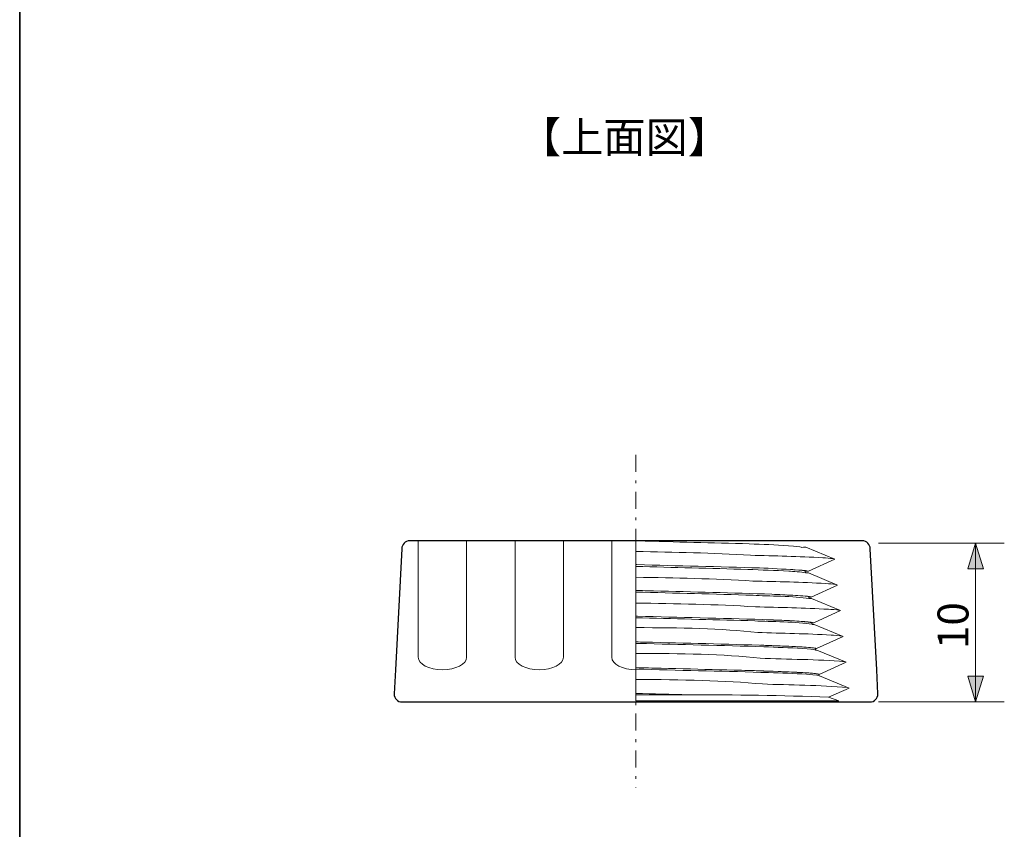
# Model space of a CAD drawing. Units: inches. Extents: x -46 to 344, y -33 to 243.
# Drawn here: x -46 to 15, y 101 to 152 of the extents above; entities that cross this region are included whole.
import ezdxf

# ---------------------------------------------------------------- set-up
doc = ezdxf.new("R2010")
doc.units = ezdxf.units.IN
doc.header["$MEASUREMENT"] = 0
doc.linetypes.add('AI-Linetype-15', pattern=[2.293056, 1.058333, -0.529167, 0.176389, -0.529167])
doc.layers.add('フォーマット', color=7, linetype='Continuous')
doc.layers.add('レイヤー 1', color=7, linetype='Continuous')

# ---------------------------------------------------------------- blocks, each defined once
blk = doc.blocks.new('block 127')
at = {"layer": 'レイヤー 1', "color": 29, "lineweight": 18}
for points in [[(-15.657, 112.096), (-15.657, 119.321), (-18.657, 119.321), (-18.657, 112.096)], [(-9.657, 112.096), (-9.657, 119.321), (-12.657, 119.321), (-12.657, 112.096)], [(-3.657, 119.321), (-6.657, 119.321)], [(-0.657, 119.321), (-3.657, 119.321)], [(2.343, 119.321), (-0.657, 119.321)], [(5.343, 119.321), (2.343, 119.321)]]:
    blk.add_lwpolyline(points, dxfattribs=at)
for points, knots in [([(-21.657, 112.096), (-21.657, 112.096), (-21.657, 119.321), (-21.657, 119.321), (-21.657, 119.321), (-22.182, 119.321), (-22.182, 119.321), (-22.458, 119.321), (-22.682, 119.097), (-22.682, 118.821), (-22.682, 118.821), (-23.077, 111.325), (-23.077, 111.325)], [0, 0, 0, 0, 1, 1, 1, 2, 2, 2, 3, 3, 3, 4, 4, 4, 4]), ([(-21.657, 119.321), (-21.657, 119.321), (-21.657, 112.096), (-21.657, 112.096), (-21.657, 111.667), (-20.986, 111.321), (-20.157, 111.321), (-19.329, 111.321), (-18.657, 111.667), (-18.657, 112.096), (-18.657, 112.096), (-18.657, 119.321), (-18.657, 119.321), (-18.657, 119.321), (-21.657, 119.321), (-21.657, 119.321)], [0, 0, 0, 0, 1, 1, 1, 2, 2, 2, 3, 3, 3, 4, 4, 4, 5, 5, 5, 5]), ([(-15.657, 119.321), (-15.657, 119.321), (-15.657, 112.096), (-15.657, 112.096), (-15.657, 111.667), (-14.986, 111.321), (-14.157, 111.321), (-13.329, 111.321), (-12.657, 111.667), (-12.657, 112.096), (-12.657, 112.096), (-12.657, 119.321), (-12.657, 119.321), (-12.657, 119.321), (-15.657, 119.321), (-15.657, 119.321)], [0, 0, 0, 0, 1, 1, 1, 2, 2, 2, 3, 3, 3, 4, 4, 4, 5, 5, 5, 5]), ([(-6.657, 119.321), (-6.657, 119.321), (-9.657, 119.321), (-9.657, 119.321), (-9.657, 119.321), (-9.657, 112.096), (-9.657, 112.096), (-9.657, 111.667), (-8.986, 111.321), (-8.157, 111.321)], [0, 0, 0, 0, 1, 1, 1, 2, 2, 2, 3, 3, 3, 3]), ([(6.764, 111.325), (6.764, 111.325), (6.368, 118.821), (6.368, 118.821), (6.368, 119.097), (6.144, 119.321), (5.868, 119.321), (5.868, 119.321), (5.343, 119.321), (5.343, 119.321)], [0, 0, 0, 0, 1, 1, 1, 2, 2, 2, 3, 3, 3, 3]), ([(-18.657, 112.096), (-18.657, 111.667), (-19.329, 111.321), (-20.157, 111.321), (-20.986, 111.321), (-21.657, 111.667), (-21.657, 112.096)], [0, 0, 0, 0, 1, 1, 1, 2, 2, 2, 2]), ([(-12.657, 112.096), (-12.657, 111.667), (-13.329, 111.321), (-14.157, 111.321), (-14.986, 111.321), (-15.657, 111.667), (-15.657, 112.096)], [0, 0, 0, 0, 1, 1, 1, 2, 2, 2, 2]), ([(-23.077, 111.325), (-23.077, 111.325), (-23.157, 109.821), (-23.157, 109.821), (-23.157, 109.545), (-22.933, 109.32), (-22.656, 109.32), (-22.656, 109.32), (6.343, 109.32), (6.343, 109.32), (6.619, 109.32), (6.843, 109.545), (6.843, 109.821), (6.843, 109.821), (6.764, 111.325), (6.764, 111.325)], [0, 0, 0, 0, 1, 1, 1, 2, 2, 2, 3, 3, 3, 4, 4, 4, 5, 5, 5, 5])]:
    blk.add_open_spline(points, degree=3, knots=knots, dxfattribs=at)
blk.add_open_spline([(-8.157, 111.321), (-8.986, 111.321), (-9.657, 111.667), (-9.657, 112.096)], degree=3, dxfattribs=at)
blk = doc.blocks.new('block 128')
at = {"layer": 'レイヤー 1', "color": 7, "lineweight": 18}
for points, knots in [([(-1.05, 118.424), (0.457, 118.391), (1.926, 118.349), (3.431, 118.268), (3.431, 118.268), (3.601, 118.257), (3.601, 118.257), (3.601, 118.257), (3.755, 118.236), (3.755, 118.236), (3.755, 118.236), (3.892, 118.227), (3.892, 118.227), (3.892, 118.227), (3.995, 118.216), (3.995, 118.216), (3.995, 118.216), (4.046, 118.216), (4.046, 118.216), (4.046, 118.216), (4.081, 118.206), (4.081, 118.206), (4.081, 118.206), (4.046, 118.216), (4.046, 118.216), (4.046, 118.216), (3.995, 118.216), (3.995, 118.216), (3.995, 118.216), (3.892, 118.227), (3.892, 118.227), (3.892, 118.227), (3.755, 118.236), (3.755, 118.236), (3.755, 118.236), (3.601, 118.257), (3.601, 118.257), (3.601, 118.257), (3.431, 118.268), (3.431, 118.268), (1.926, 118.349), (0.457, 118.391), (-1.05, 118.424), (-3.405, 118.568), (-5.779, 118.622), (-8.157, 118.652), (-8.157, 118.652), (-8.157, 117.844), (-8.157, 117.844), (-8.136, 117.844), (-8.116, 117.843), (-8.095, 117.843), (-5.566, 117.764), (-3.035, 117.722), (-0.502, 117.635), (0.217, 117.61), (0.967, 117.564), (1.689, 117.521), (1.598, 117.527), (1.512, 117.533), (1.44, 117.542), (1.512, 117.533), (1.598, 117.527), (1.689, 117.521), (1.697, 117.521), (1.705, 117.52), (1.713, 117.52), (1.713, 117.52), (1.718, 117.519), (1.718, 117.519), (1.994, 117.504), (2.319, 117.494), (2.536, 117.437), (2.536, 117.437), (2.537, 117.426), (2.537, 117.426), (2.537, 117.426), (4.169, 118.175), (4.169, 118.175), (4.169, 118.175), (2.38, 118.934), (2.38, 118.934), (2.38, 118.934), (2.229, 118.923), (2.229, 118.923), (2.229, 118.923), (2.13, 118.912), (2.13, 118.912), (2.13, 118.912), (2.093, 118.934), (2.093, 118.934), (2.093, 118.934), (1.99, 118.953), (1.99, 118.953), (1.99, 118.953), (1.82, 118.975), (1.82, 118.975), (1.82, 118.975), (1.598, 118.996), (1.598, 118.996), (1.598, 118.996), (1.292, 119.017), (1.292, 119.017), (0.468, 119.073), (-0.305, 119.105), (-1.132, 119.131), (-3.425, 119.201), (-5.716, 119.246), (-8.008, 119.317), (-8.058, 119.318), (-8.107, 119.32), (-8.157, 119.321), (-8.157, 119.321), (-8.157, 118.652), (-8.157, 118.652), (-5.779, 118.622), (-3.405, 118.568), (-1.05, 118.424)], [0, 0, 0, 0, 1, 1, 1, 2, 2, 2, 3, 3, 3, 4, 4, 4, 5, 5, 5, 6, 6, 6, 7, 7, 7, 8, 8, 8, 9, 9, 9, 10, 10, 10, 11, 11, 11, 12, 12, 12, 13, 13, 13, 14, 14, 14, 15, 15, 15, 16, 16, 16, 17, 17, 17, 18, 18, 18, 19, 19, 19, 20, 20, 20, 21, 21, 21, 22, 22, 22, 23, 23, 23, 24, 24, 24, 25, 25, 25, 26, 26, 26, 27, 27, 27, 28, 28, 28, 29, 29, 29, 30, 30, 30, 31, 31, 31, 32, 32, 32, 33, 33, 33, 34, 34, 34, 35, 35, 35, 36, 36, 36, 37, 37, 37, 38, 38, 38, 39, 39, 39, 39]), ([(2.158, 117.479), (2.158, 117.479), (1.97, 117.499), (1.97, 117.499), (1.97, 117.499), (1.718, 117.519), (1.718, 117.519), (1.708, 117.52), (1.698, 117.521), (1.689, 117.521), (0.967, 117.564), (0.217, 117.61), (-0.502, 117.635), (-3.035, 117.722), (-5.566, 117.764), (-8.095, 117.843), (-8.116, 117.843), (-8.136, 117.844), (-8.157, 117.844), (-8.157, 117.844), (-8.157, 117.728), (-8.157, 117.728), (-5.846, 117.67), (-3.536, 117.615), (-1.223, 117.542), (-0.379, 117.512), (0.469, 117.484), (1.314, 117.437), (1.545, 117.415), (2.125, 117.405), (2.342, 117.334), (2.342, 117.334), (2.344, 117.323), (2.344, 117.323), (2.344, 117.323), (2.332, 117.437), (2.332, 117.437), (2.332, 117.437), (2.28, 117.458), (2.28, 117.458), (2.28, 117.458), (2.158, 117.479), (2.158, 117.479)], [0, 0, 0, 0, 1, 1, 1, 2, 2, 2, 3, 3, 3, 4, 4, 4, 5, 5, 5, 6, 6, 6, 7, 7, 7, 8, 8, 8, 9, 9, 9, 10, 10, 10, 11, 11, 11, 12, 12, 12, 13, 13, 13, 14, 14, 14, 14]), ([(1.314, 117.437), (0.469, 117.484), (-0.379, 117.512), (-1.223, 117.542), (-3.536, 117.615), (-5.846, 117.67), (-8.157, 117.728), (-8.157, 117.728), (-8.157, 117.054), (-8.157, 117.054), (-5.73, 117.023), (-3.308, 116.971), (-0.904, 116.824), (0.612, 116.792), (2.089, 116.751), (3.603, 116.668), (3.84, 116.653), (4.028, 116.651), (4.257, 116.606), (4.028, 116.651), (3.84, 116.653), (3.603, 116.668), (2.089, 116.751), (0.612, 116.792), (-0.904, 116.824), (-3.308, 116.971), (-5.73, 117.023), (-8.157, 117.054), (-8.157, 117.054), (-8.157, 116.24), (-8.157, 116.24), (-7.794, 116.23), (-7.431, 116.221), (-7.068, 116.211), (-4.626, 116.15), (-2.181, 116.095), (0.263, 116.004), (0.698, 115.985), (1.136, 115.965), (1.574, 115.939), (1.965, 115.921), (2.435, 115.898), (2.703, 115.838), (2.703, 115.838), (2.704, 115.828), (2.704, 115.828), (2.704, 115.828), (4.345, 116.575), (4.345, 116.575), (4.345, 116.575), (2.547, 117.334), (2.547, 117.334), (2.547, 117.334), (2.394, 117.334), (2.394, 117.334), (2.394, 117.334), (2.344, 117.323), (2.344, 117.323), (2.344, 117.323), (2.342, 117.334), (2.342, 117.334), (2.125, 117.405), (1.545, 117.415), (1.314, 117.437)], [0, 0, 0, 0, 1, 1, 1, 2, 2, 2, 3, 3, 3, 4, 4, 4, 5, 5, 5, 6, 6, 6, 7, 7, 7, 8, 8, 8, 9, 9, 9, 10, 10, 10, 11, 11, 11, 12, 12, 12, 13, 13, 13, 14, 14, 14, 15, 15, 15, 16, 16, 16, 17, 17, 17, 18, 18, 18, 19, 19, 19, 20, 20, 20, 21, 21, 21, 21]), ([(1.713, 117.52), (1.705, 117.52), (1.697, 117.521), (1.689, 117.521), (1.698, 117.521), (1.708, 117.52), (1.718, 117.519), (1.718, 117.519), (1.713, 117.52), (1.713, 117.52)], [0, 0, 0, 0, 1, 1, 1, 2, 2, 2, 3, 3, 3, 3]), ([(1.718, 117.519), (1.718, 117.519), (1.97, 117.499), (1.97, 117.499), (1.97, 117.499), (2.158, 117.479), (2.158, 117.479), (2.158, 117.479), (2.28, 117.458), (2.28, 117.458), (2.28, 117.458), (2.332, 117.437), (2.332, 117.437), (2.332, 117.437), (2.418, 117.426), (2.418, 117.426), (2.418, 117.426), (2.486, 117.426), (2.486, 117.426), (2.486, 117.426), (2.537, 117.426), (2.537, 117.426), (2.537, 117.426), (2.536, 117.437), (2.536, 117.437), (2.319, 117.494), (1.994, 117.504), (1.718, 117.519)], [0, 0, 0, 0, 1, 1, 1, 2, 2, 2, 3, 3, 3, 4, 4, 4, 5, 5, 5, 6, 6, 6, 7, 7, 7, 8, 8, 8, 9, 9, 9, 9]), ([(2.495, 115.858), (2.495, 115.858), (2.374, 115.88), (2.374, 115.88), (2.374, 115.88), (2.184, 115.9), (2.184, 115.9), (1.981, 115.917), (1.777, 115.927), (1.574, 115.939), (1.415, 115.947), (1.268, 115.954), (1.154, 115.963), (1.268, 115.954), (1.415, 115.947), (1.574, 115.939), (1.136, 115.965), (0.698, 115.985), (0.263, 116.004), (-2.181, 116.095), (-4.626, 116.15), (-7.068, 116.211), (-7.431, 116.221), (-7.794, 116.23), (-8.157, 116.24), (-8.157, 116.24), (-8.157, 116.136), (-8.157, 116.136), (-5.736, 116.076), (-3.314, 116.019), (-0.891, 115.941), (0.024, 115.886), (1.69, 115.899), (2.56, 115.733), (2.56, 115.733), (2.549, 115.838), (2.549, 115.838), (2.549, 115.838), (2.532, 115.838), (2.532, 115.838), (2.532, 115.838), (2.495, 115.858), (2.495, 115.858)], [0, 0, 0, 0, 1, 1, 1, 2, 2, 2, 3, 3, 3, 4, 4, 4, 5, 5, 5, 6, 6, 6, 7, 7, 7, 8, 8, 8, 9, 9, 9, 10, 10, 10, 11, 11, 11, 12, 12, 12, 13, 13, 13, 14, 14, 14, 14]), ([(-8.157, 116.136), (-8.157, 116.136), (-8.157, 115.456), (-8.157, 115.456), (-5.681, 115.426), (-3.209, 115.373), (-0.757, 115.224), (0.753, 115.182), (2.264, 115.164), (3.775, 115.07), (3.922, 115.053), (4.303, 115.051), (4.432, 115.006), (4.303, 115.051), (3.922, 115.053), (3.775, 115.07), (2.264, 115.164), (0.753, 115.182), (-0.757, 115.224), (-3.209, 115.373), (-5.681, 115.426), (-8.157, 115.456), (-8.157, 115.456), (-8.157, 114.645), (-8.157, 114.645), (-8.123, 114.645), (-8.089, 114.643), (-8.055, 114.643), (-5.474, 114.567), (-2.891, 114.515), (-0.307, 114.436), (0.233, 114.41), (0.985, 114.393), (1.675, 114.349), (1.951, 114.333), (2.23, 114.315), (2.52, 114.29), (2.619, 114.279), (2.777, 114.269), (2.869, 114.238), (2.869, 114.238), (2.87, 114.228), (2.87, 114.228), (2.87, 114.228), (4.52, 114.986), (4.52, 114.986), (4.52, 114.986), (2.714, 115.733), (2.714, 115.733), (2.714, 115.733), (2.56, 115.733), (2.56, 115.733), (1.69, 115.899), (0.024, 115.886), (-0.891, 115.941), (-3.314, 116.019), (-5.736, 116.076), (-8.157, 116.136)], [0, 0, 0, 0, 1, 1, 1, 2, 2, 2, 3, 3, 3, 4, 4, 4, 5, 5, 5, 6, 6, 6, 7, 7, 7, 8, 8, 8, 9, 9, 9, 10, 10, 10, 11, 11, 11, 12, 12, 12, 13, 13, 13, 14, 14, 14, 15, 15, 15, 16, 16, 16, 17, 17, 17, 18, 18, 18, 19, 19, 19, 19]), ([(1.574, 115.939), (1.777, 115.927), (1.981, 115.917), (2.184, 115.9), (2.184, 115.9), (2.374, 115.88), (2.374, 115.88), (2.374, 115.88), (2.495, 115.858), (2.495, 115.858), (2.495, 115.858), (2.532, 115.838), (2.532, 115.838), (2.532, 115.838), (2.549, 115.838), (2.549, 115.838), (2.549, 115.838), (2.584, 115.828), (2.584, 115.828), (2.584, 115.828), (2.704, 115.828), (2.704, 115.828), (2.704, 115.828), (2.703, 115.838), (2.703, 115.838), (2.435, 115.898), (1.965, 115.921), (1.574, 115.939)], [0, 0, 0, 0, 1, 1, 1, 2, 2, 2, 3, 3, 3, 4, 4, 4, 5, 5, 5, 6, 6, 6, 7, 7, 7, 8, 8, 8, 9, 9, 9, 9]), ([(1.675, 114.349), (1.244, 114.373), (0.818, 114.389), (0.364, 114.404), (0.818, 114.389), (1.244, 114.373), (1.675, 114.349), (0.985, 114.393), (0.233, 114.41), (-0.307, 114.436), (-2.891, 114.515), (-5.474, 114.567), (-8.055, 114.643), (-8.089, 114.643), (-8.123, 114.645), (-8.157, 114.645), (-8.157, 114.645), (-8.157, 114.549), (-8.157, 114.549), (-8.024, 114.545), (-7.891, 114.543), (-7.758, 114.539), (-5.433, 114.468), (-3.107, 114.429), (-0.781, 114.352), (0.167, 114.297), (1.857, 114.309), (2.758, 114.145), (2.758, 114.145), (2.759, 114.134), (2.759, 114.134), (2.759, 114.134), (2.75, 114.228), (2.75, 114.228), (2.75, 114.228), (2.748, 114.238), (2.748, 114.238), (2.446, 114.289), (2.071, 114.323), (1.675, 114.349)], [0, 0, 0, 0, 1, 1, 1, 2, 2, 2, 3, 3, 3, 4, 4, 4, 5, 5, 5, 6, 6, 6, 7, 7, 7, 8, 8, 8, 9, 9, 9, 10, 10, 10, 11, 11, 11, 12, 12, 12, 13, 13, 13, 13]), ([(-0.781, 114.352), (-3.107, 114.429), (-5.433, 114.468), (-7.758, 114.539), (-7.891, 114.543), (-8.024, 114.545), (-8.157, 114.549), (-8.157, 114.549), (-8.157, 113.934), (-8.157, 113.934), (-5.439, 113.929), (-2.836, 113.882), (-0.612, 113.635), (0.92, 113.575), (2.418, 113.567), (3.947, 113.47), (4.095, 113.455), (4.478, 113.452), (4.608, 113.407), (4.478, 113.452), (4.095, 113.455), (3.947, 113.47), (2.418, 113.567), (0.92, 113.575), (-0.612, 113.635), (-2.836, 113.882), (-5.439, 113.929), (-8.157, 113.934), (-8.157, 113.934), (-8.157, 113.047), (-8.157, 113.047), (-7.973, 113.043), (-7.789, 113.038), (-7.606, 113.033), (-5.084, 112.971), (-2.559, 112.914), (-0.034, 112.829), (-0.167, 112.834), (-0.301, 112.839), (-0.435, 112.845), (-0.301, 112.839), (-0.167, 112.834), (-0.034, 112.829), (0.006, 112.827), (0.045, 112.827), (0.084, 112.825), (0.553, 112.809), (1.025, 112.789), (1.497, 112.767), (1.649, 112.76), (1.801, 112.751), (1.952, 112.742), (2.08, 112.735), (2.209, 112.73), (2.336, 112.722), (2.336, 112.722), (2.597, 112.701), (2.597, 112.701), (2.597, 112.701), (2.781, 112.681), (2.781, 112.681), (2.876, 112.672), (2.972, 112.658), (3.036, 112.639), (3.036, 112.639), (3.036, 112.628), (3.036, 112.628), (3.036, 112.628), (4.696, 113.387), (4.696, 113.387), (4.696, 113.387), (2.88, 114.134), (2.88, 114.134), (2.88, 114.134), (2.759, 114.134), (2.759, 114.134), (2.759, 114.134), (2.758, 114.145), (2.758, 114.145), (1.857, 114.309), (0.167, 114.297), (-0.781, 114.352)], [0, 0, 0, 0, 1, 1, 1, 2, 2, 2, 3, 3, 3, 4, 4, 4, 5, 5, 5, 6, 6, 6, 7, 7, 7, 8, 8, 8, 9, 9, 9, 10, 10, 10, 11, 11, 11, 12, 12, 12, 13, 13, 13, 14, 14, 14, 15, 15, 15, 16, 16, 16, 17, 17, 17, 18, 18, 18, 19, 19, 19, 20, 20, 20, 21, 21, 21, 22, 22, 22, 23, 23, 23, 24, 24, 24, 25, 25, 25, 26, 26, 26, 27, 27, 27, 27]), ([(2.52, 114.29), (2.23, 114.315), (1.951, 114.333), (1.675, 114.349), (2.071, 114.323), (2.446, 114.289), (2.748, 114.238), (2.748, 114.238), (2.75, 114.228), (2.75, 114.228), (2.75, 114.228), (2.87, 114.228), (2.87, 114.228), (2.87, 114.228), (2.869, 114.238), (2.869, 114.238), (2.777, 114.269), (2.619, 114.279), (2.52, 114.29)], [0, 0, 0, 0, 1, 1, 1, 2, 2, 2, 3, 3, 3, 4, 4, 4, 5, 5, 5, 6, 6, 6, 6]), ([(2.912, 112.659), (2.912, 112.659), (2.79, 112.68), (2.79, 112.68), (2.79, 112.68), (2.781, 112.681), (2.781, 112.681), (2.694, 112.69), (2.608, 112.696), (2.546, 112.701), (2.349, 112.718), (2.15, 112.73), (1.952, 112.742), (1.801, 112.751), (1.649, 112.759), (1.497, 112.767), (0.988, 112.79), (0.477, 112.808), (-0.034, 112.829), (-2.559, 112.914), (-5.084, 112.971), (-7.606, 113.033), (-7.789, 113.038), (-7.973, 113.043), (-8.157, 113.047), (-8.157, 113.047), (-8.157, 112.954), (-8.157, 112.954), (-8.104, 112.953), (-8.05, 112.952), (-7.997, 112.95), (-5.411, 112.887), (-2.824, 112.828), (-0.237, 112.742), (0.56, 112.715), (1.359, 112.687), (2.155, 112.639), (2.155, 112.639), (2.451, 112.618), (2.451, 112.618), (2.451, 112.618), (2.677, 112.597), (2.677, 112.597), (2.677, 112.597), (2.852, 112.576), (2.852, 112.576), (2.852, 112.576), (2.94, 112.556), (2.94, 112.556), (2.94, 112.556), (2.977, 112.534), (2.977, 112.534), (2.977, 112.534), (2.967, 112.628), (2.967, 112.628), (2.967, 112.628), (2.966, 112.639), (2.966, 112.639), (2.966, 112.639), (2.912, 112.659), (2.912, 112.659)], [0, 0, 0, 0, 1, 1, 1, 2, 2, 2, 3, 3, 3, 4, 4, 4, 5, 5, 5, 6, 6, 6, 7, 7, 7, 8, 8, 8, 9, 9, 9, 10, 10, 10, 11, 11, 11, 12, 12, 12, 13, 13, 13, 14, 14, 14, 15, 15, 15, 16, 16, 16, 17, 17, 17, 18, 18, 18, 19, 19, 19, 20, 20, 20, 20]), ([(2.852, 112.576), (2.852, 112.576), (2.677, 112.597), (2.677, 112.597), (2.677, 112.597), (2.451, 112.618), (2.451, 112.618), (2.451, 112.618), (2.155, 112.639), (2.155, 112.639), (1.359, 112.687), (0.56, 112.715), (-0.237, 112.742), (-2.824, 112.828), (-5.411, 112.887), (-7.997, 112.95), (-8.05, 112.952), (-8.104, 112.953), (-8.157, 112.954), (-8.157, 112.954), (-8.157, 112.334), (-8.157, 112.334), (-5.386, 112.331), (-2.73, 112.286), (-0.466, 112.036), (1.248, 111.955), (3.073, 111.98), (4.782, 111.818), (3.073, 111.98), (1.248, 111.955), (-0.466, 112.036), (-2.73, 112.286), (-5.386, 112.331), (-8.157, 112.334), (-8.157, 112.334), (-8.157, 111.451), (-8.157, 111.451), (-7.636, 111.439), (-7.117, 111.425), (-6.596, 111.413), (-4.183, 111.353), (-1.766, 111.298), (0.65, 111.211), (-0.131, 111.242), (-0.911, 111.268), (-1.697, 111.289), (-0.911, 111.268), (-0.131, 111.242), (0.65, 111.211), (0.714, 111.209), (0.778, 111.208), (0.842, 111.206), (0.884, 111.202), (0.942, 111.198), (1.008, 111.195), (1.046, 111.193), (1.085, 111.191), (1.123, 111.189), (1.627, 111.168), (2.522, 111.149), (2.971, 111.078), (3.053, 111.07), (3.133, 111.059), (3.202, 111.039), (3.202, 111.039), (3.203, 111.028), (3.203, 111.028), (3.203, 111.028), (4.873, 111.787), (4.873, 111.787), (4.873, 111.787), (3.045, 112.545), (3.045, 112.545), (3.045, 112.545), (2.977, 112.534), (2.977, 112.534), (2.977, 112.534), (2.94, 112.556), (2.94, 112.556), (2.94, 112.556), (2.852, 112.576), (2.852, 112.576)], [0, 0, 0, 0, 1, 1, 1, 2, 2, 2, 3, 3, 3, 4, 4, 4, 5, 5, 5, 6, 6, 6, 7, 7, 7, 8, 8, 8, 9, 9, 9, 10, 10, 10, 11, 11, 11, 12, 12, 12, 13, 13, 13, 14, 14, 14, 15, 15, 15, 16, 16, 16, 17, 17, 17, 18, 18, 18, 19, 19, 19, 20, 20, 20, 21, 21, 21, 22, 22, 22, 23, 23, 23, 24, 24, 24, 25, 25, 25, 26, 26, 26, 27, 27, 27, 27]), ([(0.084, 112.825), (0.045, 112.827), (0.006, 112.827), (-0.034, 112.829), (0.477, 112.808), (0.988, 112.79), (1.497, 112.767), (1.025, 112.789), (0.553, 112.809), (0.084, 112.825)], [0, 0, 0, 0, 1, 1, 1, 2, 2, 2, 3, 3, 3, 3]), ([(1.497, 112.767), (1.649, 112.759), (1.801, 112.751), (1.952, 112.742), (1.801, 112.751), (1.649, 112.76), (1.497, 112.767)], [0, 0, 0, 0, 1, 1, 1, 2, 2, 2, 2]), ([(2.781, 112.681), (2.781, 112.681), (2.597, 112.701), (2.597, 112.701), (2.597, 112.701), (2.336, 112.722), (2.336, 112.722), (2.209, 112.73), (2.08, 112.735), (1.952, 112.742), (2.15, 112.73), (2.349, 112.718), (2.546, 112.701), (2.608, 112.696), (2.694, 112.69), (2.781, 112.681)], [0, 0, 0, 0, 1, 1, 1, 2, 2, 2, 3, 3, 3, 4, 4, 4, 5, 5, 5, 5]), ([(2.781, 112.681), (2.781, 112.681), (2.79, 112.68), (2.79, 112.68), (2.79, 112.68), (2.912, 112.659), (2.912, 112.659), (2.912, 112.659), (2.966, 112.639), (2.966, 112.639), (2.966, 112.639), (2.967, 112.628), (2.967, 112.628), (2.967, 112.628), (3.036, 112.628), (3.036, 112.628), (3.036, 112.628), (3.036, 112.639), (3.036, 112.639), (2.972, 112.658), (2.876, 112.672), (2.781, 112.681)], [0, 0, 0, 0, 1, 1, 1, 2, 2, 2, 3, 3, 3, 4, 4, 4, 5, 5, 5, 6, 6, 6, 7, 7, 7, 7]), ([(2.551, 111.123), (2.072, 111.15), (1.598, 111.169), (1.123, 111.189), (1.082, 111.191), (1.043, 111.193), (1.008, 111.195), (0.889, 111.2), (0.769, 111.207), (0.65, 111.211), (-1.766, 111.298), (-4.183, 111.353), (-6.596, 111.413), (-7.117, 111.425), (-7.636, 111.439), (-8.157, 111.451), (-8.157, 111.451), (-8.157, 111.363), (-8.157, 111.363), (-7.993, 111.359), (-7.83, 111.355), (-7.666, 111.351), (-5.084, 111.262), (-2.515, 111.235), (0.068, 111.142), (0.85, 111.116), (1.639, 111.088), (2.421, 111.039), (2.531, 111.025), (3.098, 111.005), (3.194, 110.945), (3.194, 110.945), (3.185, 111.028), (3.185, 111.028), (3.139, 111.047), (3.063, 111.064), (2.971, 111.078), (2.827, 111.094), (2.674, 111.1), (2.551, 111.123)], [0, 0, 0, 0, 1, 1, 1, 2, 2, 2, 3, 3, 3, 4, 4, 4, 5, 5, 5, 6, 6, 6, 7, 7, 7, 8, 8, 8, 9, 9, 9, 10, 10, 10, 11, 11, 11, 12, 12, 12, 13, 13, 13, 13]), ([(0.068, 111.142), (-2.515, 111.235), (-5.084, 111.262), (-7.666, 111.351), (-7.83, 111.355), (-7.993, 111.359), (-8.157, 111.363), (-8.157, 111.363), (-8.157, 110.715), (-8.157, 110.715), (-5.352, 110.705), (-2.654, 110.662), (-0.319, 110.436), (1.368, 110.373), (3.271, 110.373), (4.959, 110.218), (3.271, 110.373), (1.368, 110.373), (-0.319, 110.436), (-2.654, 110.662), (-5.352, 110.705), (-8.157, 110.715), (-8.157, 110.715), (-8.157, 109.855), (-8.157, 109.855), (-7.075, 109.829), (-5.993, 109.802), (-4.912, 109.771), (-2.04, 109.769), (0.908, 109.726), (3.786, 109.616), (3.786, 109.616), (5.049, 110.187), (5.049, 110.187), (5.049, 110.187), (3.211, 110.945), (3.211, 110.945), (3.211, 110.945), (3.194, 110.945), (3.194, 110.945), (3.098, 111.005), (2.531, 111.025), (2.421, 111.039), (1.639, 111.088), (0.85, 111.116), (0.068, 111.142)], [0, 0, 0, 0, 1, 1, 1, 2, 2, 2, 3, 3, 3, 4, 4, 4, 5, 5, 5, 6, 6, 6, 7, 7, 7, 8, 8, 8, 9, 9, 9, 10, 10, 10, 11, 11, 11, 12, 12, 12, 13, 13, 13, 14, 14, 14, 15, 15, 15, 15]), ([(0.842, 111.206), (0.778, 111.208), (0.714, 111.209), (0.65, 111.211), (0.769, 111.207), (0.889, 111.2), (1.008, 111.195), (0.942, 111.198), (0.884, 111.202), (0.842, 111.206)], [0, 0, 0, 0, 1, 1, 1, 2, 2, 2, 3, 3, 3, 3]), ([(1.008, 111.195), (1.043, 111.193), (1.082, 111.191), (1.123, 111.189), (1.085, 111.191), (1.046, 111.193), (1.008, 111.195)], [0, 0, 0, 0, 1, 1, 1, 2, 2, 2, 2]), ([(2.971, 111.078), (2.522, 111.149), (1.627, 111.168), (1.123, 111.189), (1.598, 111.169), (2.072, 111.15), (2.551, 111.123), (2.674, 111.1), (2.827, 111.094), (2.971, 111.078)], [0, 0, 0, 0, 1, 1, 1, 2, 2, 2, 3, 3, 3, 3]), ([(2.971, 111.078), (3.063, 111.064), (3.139, 111.047), (3.185, 111.028), (3.185, 111.028), (3.203, 111.028), (3.203, 111.028), (3.203, 111.028), (3.202, 111.039), (3.202, 111.039), (3.133, 111.059), (3.053, 111.07), (2.971, 111.078)], [0, 0, 0, 0, 1, 1, 1, 2, 2, 2, 3, 3, 3, 4, 4, 4, 4]), ([(-8.157, 109.771), (-8.157, 109.771), (-4.912, 109.771), (-4.912, 109.771), (-5.993, 109.802), (-7.075, 109.829), (-8.157, 109.855), (-8.157, 109.855), (-8.157, 109.771), (-8.157, 109.771)], [0, 0, 0, 0, 1, 1, 1, 2, 2, 2, 3, 3, 3, 3]), ([(3.786, 109.616), (0.908, 109.726), (-2.04, 109.769), (-4.912, 109.771), (-4.912, 109.771), (-8.157, 109.771), (-8.157, 109.771), (-8.157, 109.771), (-8.157, 109.388), (-8.157, 109.388), (-8.157, 109.388), (4.421, 109.388), (4.421, 109.388), (4.421, 109.388), (3.786, 109.616), (3.786, 109.616)], [0, 0, 0, 0, 1, 1, 1, 2, 2, 2, 3, 3, 3, 4, 4, 4, 5, 5, 5, 5])]:
    blk.add_open_spline(points, degree=3, knots=knots, dxfattribs=at)

msp = doc.modelspace()

# ---------------------------------------------------------------- hatches: boundary and pattern name
at = {"layer": 'レイヤー 1'}
h = msp.add_hatch(color=7, dxfattribs=at)
h.dxf.hatch_style = 2
h.paths.add_polyline_path([(12.901, 119.176), (12.41, 117.584), (13.377, 117.584)])
h = msp.add_hatch(color=7, dxfattribs=at)
h.dxf.hatch_style = 2
h.paths.add_polyline_path([(12.887, 109.32), (13.377, 110.912), (12.41, 110.912)])

# ---------------------------------------------------------------- linework, layer by layer
at = {"layer": 'フォーマット', "color": 29, "lineweight": 35}
msp.add_lwpolyline([(-46.366, -33.417), (-46.366, 243.443)], dxfattribs=at)
at = {"layer": 'レイヤー 1', "color": 29, "linetype": 'AI-Linetype-15', "lineweight": 18}
msp.add_lwpolyline([(-8.157, 124.651), (-8.157, 103.991)], dxfattribs=at)
at = {"layer": 'レイヤー 1', "color": 29, "lineweight": 9}
for points in [[(6.875, 119.176), (14.677, 119.176)], [(12.894, 119.176), (12.894, 109.32)], [(6.875, 109.32), (14.677, 109.32)]]:
    msp.add_lwpolyline(points, dxfattribs=at)
at = {"layer": 'レイヤー 1', "lineweight": 0}
for points in [[(12.901, 119.176), (12.41, 117.584), (13.377, 117.584), (12.901, 119.176)], [(12.887, 109.32), (13.377, 110.912), (12.41, 110.912), (12.887, 109.32)]]:
    msp.add_lwpolyline(points, dxfattribs=at)
at = {"layer": 'レイヤー 1', "color": 29, "lineweight": 25}
msp.add_open_spline([(6.764, 111.325), (6.764, 111.325), (6.843, 109.821), (6.843, 109.821), (6.843, 109.545), (6.619, 109.32), (6.343, 109.32), (6.343, 109.32), (-22.656, 109.32), (-22.656, 109.32), (-22.933, 109.32), (-23.157, 109.545), (-23.157, 109.821), (-23.157, 109.821), (-23.077, 111.325), (-23.077, 111.325), (-23.077, 111.325), (-22.682, 118.821), (-22.682, 118.821), (-22.682, 119.097), (-22.458, 119.321), (-22.182, 119.321), (-22.182, 119.321), (-3.657, 119.321), (-3.657, 119.321), (-3.657, 119.321), (-0.657, 119.321), (-0.657, 119.321), (-0.657, 119.321), (2.343, 119.321), (2.343, 119.321), (2.343, 119.321), (5.343, 119.321), (5.343, 119.321), (5.343, 119.321), (5.868, 119.321), (5.868, 119.321), (6.144, 119.321), (6.368, 119.097), (6.368, 118.821), (6.368, 118.821), (6.764, 111.325), (6.764, 111.325)], degree=3, knots=[0, 0, 0, 0, 1, 1, 1, 2, 2, 2, 3, 3, 3, 4, 4, 4, 5, 5, 5, 6, 6, 6, 7, 7, 7, 8, 8, 8, 9, 9, 9, 10, 10, 10, 11, 11, 11, 12, 12, 12, 13, 13, 13, 14, 14, 14, 14], dxfattribs=at)

# ---------------------------------------------------------------- block references
at = {"layer": 'レイヤー 1'}
for name in ['block 127', 'block 128']:
    msp.add_blockref(name, (0, 0), dxfattribs=at)

# ---------------------------------------------------------------- texts
at = {"layer": 'レイヤー 1', "color": 29, "insert": (-15.421, 143.399), "char_height": 1.91911, "attachment_point": 7}
msp.add_mtext('\\fMS Gothic|b0|i0|c0|p34;\\W1;【上面図】', dxfattribs=at)
at = {"layer": 'レイヤー 1', "color": 29, "insert": (12.456, 112.604), "char_height": 1.91911, "attachment_point": 7, "rotation": 90}
msp.add_mtext('\\fMS Gothic|b0|i0|c0|p34;\\W1;10', dxfattribs=at)

doc.saveas('drawing.dxf')
